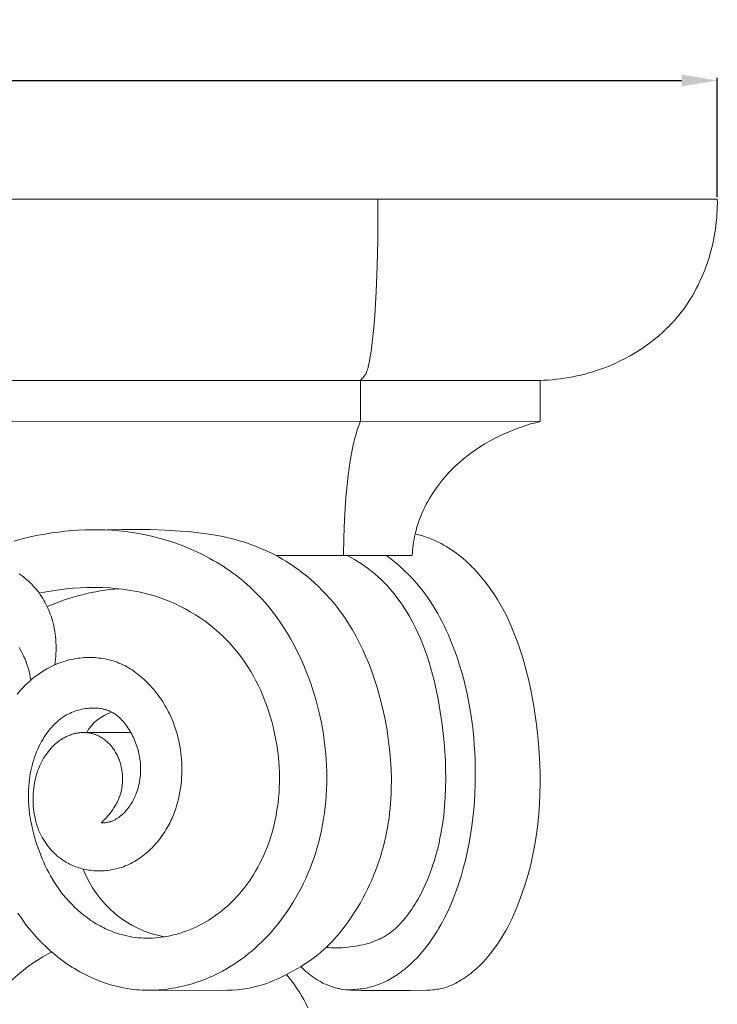
# Model space of a CAD drawing. Units: millimetres. Extents: x 0 to 1100, y 23 to 2949.
# Drawn here: x 646 to 783, y 591 to 783 of the extents above; entities that cross this region are included whole.
import ezdxf

# ---------------------------------------------------------------- set-up
doc = ezdxf.new("R2010")
doc.units = ezdxf.units.MM
doc.layers.get('0').update_dxf_attribs({"lineweight": 5})
doc.styles.add('Arial', font='arial.ttf')
doc.dimstyles.new('Default', dxfattribs={"dimtxt": 10, "dimasz": 7, "dimexe": 0.5, "dimexo": 0.5, "dimgap": 0.25, "dimtad": 1, "dimtoh": 1, "dimdec": 0, "dimzin": 1, "dimdsep": 46, "dimtxsty": 'Arial', "dimcen": 0.5, "dimazin": 0, "dimtfac": 1, "dimtdec": 4, "dimtix": 1, "dimtmove": 1, "dimatfit": 3, "dimfxl": 1, "dimtolj": 1, "dimtzin": 1, "dimarcsym": 0})

# ---------------------------------------------------------------- blocks, each defined once
blk = doc.blocks.new('*D2459')
at = {"color": 0, "lineweight": -2, "transparency": 16777216}
for p, q in [((333.29, 748.79), (333.29, 772.07)), ((783.15, 748.79), (783.15, 772.07)), ((340.29, 771.57), (776.15, 771.57))]:
    blk.add_line(p, q, dxfattribs=at)
at = {"color": 0, "transparency": 16777216}
for points in [[(340.29, 772.73), (340.29, 770.4), (333.29, 771.57)], [(776.15, 772.73), (776.15, 770.4), (783.15, 771.57)]]:
    blk.add_solid(points, dxfattribs=at)
at = {"layer": 'Defpoints', "color": 0, "transparency": 16777216}
for p in [(783.15, 771.57), (333.29, 748.29), (783.15, 748.29)]:
    blk.add_point(p, dxfattribs=at)
at = {"color": 0, "transparency": 16777216, "insert": (558.22, 776.92), "char_height": 10, "attachment_point": 5, "style": 'Arial'}
blk.add_mtext('\\A1;450', dxfattribs=at)
blk = doc.blocks.new('KL-041_361_450')
blk.add_line((96.23, 256.83), (105.47, 256.87))
for points in [[(185.72, 325.83), (186.52, 325.86), (187.33, 325.91), (188.13, 325.97), (188.93, 326.06), (189.73, 326.15), (190.52, 326.27), (191.32, 326.4), (192.11, 326.54), (192.9, 326.71), (193.69, 326.89), (194.47, 327.08), (195.25, 327.3), (196.03, 327.52), (196.8, 327.77), (197.57, 328.03), (198.33, 328.31), (199.37, 328.73), (200.4, 329.17), (201.42, 329.65), (202.42, 330.15), (203.4, 330.69), (204.37, 331.26), (205.32, 331.86), (206.26, 332.48), (207.17, 333.14), (208.05, 333.83), (208.92, 334.54), (209.75, 335.28), (210.56, 336.05), (210.96, 336.44), (211.35, 336.84), (211.73, 337.25), (212.1, 337.66), (212.46, 338.08), (212.82, 338.51), (213.32, 339.13), (213.8, 339.77), (214.27, 340.42), (214.71, 341.08), (215.15, 341.75), (215.56, 342.43), (215.96, 343.13), (216.34, 343.83), (216.71, 344.54), (217.05, 345.26), (217.38, 345.99), (217.7, 346.72), (218, 347.47), (218.28, 348.22), (218.54, 348.97), (218.79, 349.73), (219, 350.44), (219.2, 351.15), (219.38, 351.86), (219.55, 352.58), (219.7, 353.3), (219.84, 354.03), (219.97, 354.75), (220.08, 355.48), (220.18, 356.21), (220.26, 356.94), (220.33, 357.67), (220.38, 358.4), (220.42, 359.14), (220.45, 359.87), (220.46, 360.61), (220.45, 361.34), (-4.48, 361.34)], [(-194.67, 325.83), (-159.46, 325.83), (-4.48, 325.83), (150.51, 325.83), (185.72, 325.83), (185.72, 317.81), (-4.48, 317.86), (-194.67, 317.81)], [(147.16, 291.5), (147.21, 295.05), (147.36, 298.6), (147.66, 302.92), (148.11, 307.23), (148.49, 310.07), (148.73, 311.49), (149.01, 312.9), (149.2, 313.71), (149.4, 314.52), (149.63, 315.33), (149.88, 316.13), (150.18, 317), (150.51, 317.86), (150.51, 325.85), (150.65, 325.99), (150.8, 326.14), (150.86, 326.21), (150.93, 326.28), (151, 326.36), (151.06, 326.44), (151.13, 326.52), (151.19, 326.6), (151.25, 326.68), (151.31, 326.76), (151.36, 326.84), (151.42, 326.93), (151.47, 327.01), (151.52, 327.1), (151.55, 327.16), (151.59, 327.23), (151.65, 327.36), (151.71, 327.49), (151.76, 327.63), (151.82, 327.76), (151.86, 327.9), (151.91, 328.04), (151.95, 328.18), (151.99, 328.32), (152.02, 328.46), (152.09, 328.75), (152.21, 329.33), (152.4, 330.46), (152.57, 331.59), (152.85, 333.84), (153.09, 336.18), (153.29, 338.53), (153.58, 343.25), (153.78, 348.3), (153.88, 353.34), (153.88, 361.34)], [(133.97, 291.5), (160.64, 291.5), (160.67, 292.04), (160.71, 292.58), (160.76, 293.12), (160.83, 293.66), (160.91, 294.19), (161, 294.73), (161.1, 295.26), (161.22, 295.79), (161.39, 296.46), (161.57, 297.13), (161.78, 297.79), (162.01, 298.45), (162.26, 299.09), (162.53, 299.74), (162.81, 300.37), (163.11, 301), (163.4, 301.57), (163.71, 302.13), (164.02, 302.68), (164.35, 303.23), (164.69, 303.77), (165.05, 304.3), (165.41, 304.82), (165.79, 305.34), (166.18, 305.84), (166.58, 306.34), (166.99, 306.83), (167.41, 307.31), (167.84, 307.79), (168.28, 308.25), (168.73, 308.7), (169.19, 309.14), (169.95, 309.83), (170.72, 310.49), (171.52, 311.12), (172.33, 311.73), (173.17, 312.31), (174.02, 312.87), (174.88, 313.4), (175.77, 313.91), (176.52, 314.32), (177.28, 314.71), (178.05, 315.09), (178.83, 315.44), (179.62, 315.78), (180.41, 316.11), (181.21, 316.41), (182.02, 316.7), (182.93, 317.01), (183.86, 317.3), (184.79, 317.56), (185.72, 317.81)], [(82.6, 294.35), (84.16, 294.77), (85.74, 295.16), (87.33, 295.49), (88.63, 295.74), (89.93, 295.95), (91.24, 296.13), (92.56, 296.29), (93.87, 296.41), (95.19, 296.5), (96.51, 296.56), (97.83, 296.59), (99.15, 296.59), (100.47, 296.55), (101.79, 296.47), (103.11, 296.37), (104.43, 296.22), (105.74, 296.04), (107.05, 295.83), (108.35, 295.58), (109.81, 295.25), (111.26, 294.87), (112.7, 294.45), (114.13, 293.98), (115.54, 293.47), (116.94, 292.91), (118.31, 292.3), (119.66, 291.65), (120.99, 290.95), (121.64, 290.58), (122.29, 290.21), (122.93, 289.82), (123.56, 289.42), (124.18, 289.01), (124.8, 288.59), (125.41, 288.16), (126, 287.71), (126.59, 287.26), (127.18, 286.8), (127.75, 286.32), (128.31, 285.83), (128.86, 285.34), (129.4, 284.83), (130.27, 283.97), (131.11, 283.08), (131.92, 282.17), (132.7, 281.23), (133.46, 280.27), (134.19, 279.29), (134.89, 278.28), (135.56, 277.26), (136.21, 276.21), (136.82, 275.15), (137.42, 274.07), (137.98, 272.98), (138.52, 271.88), (139.04, 270.76), (139.52, 269.63), (139.99, 268.49), (140.38, 267.47), (140.75, 266.44), (141.1, 265.41), (141.43, 264.37), (141.74, 263.32), (142.03, 262.27), (142.3, 261.21), (142.55, 260.15), (142.77, 259.09), (142.98, 258.02), (143.16, 256.95), (143.33, 255.87), (143.47, 254.79), (143.6, 253.71), (143.7, 252.62), (143.78, 251.53), (143.84, 250.37), (143.88, 249.21), (143.89, 248.05), (143.88, 246.89), (143.84, 245.72), (143.78, 244.56), (143.69, 243.4), (143.58, 242.24), (143.44, 241.09), (143.27, 239.94), (143.07, 238.79), (142.85, 237.65), (142.6, 236.52), (142.32, 235.39), (142.01, 234.27), (141.67, 233.15), (141.34, 232.15), (140.99, 231.16), (140.61, 230.18), (140.21, 229.2), (139.78, 228.24), (139.33, 227.28), (138.86, 226.34), (138.37, 225.41), (137.85, 224.49), (137.31, 223.58), (136.75, 222.69), (136.17, 221.81), (135.56, 220.95), (134.93, 220.1), (134.28, 219.27), (133.61, 218.46), (133.04, 217.79), (132.44, 217.14), (131.83, 216.49), (131.21, 215.87), (130.58, 215.26), (129.92, 214.66), (129.26, 214.08), (128.58, 213.51), (127.89, 212.97), (127.18, 212.44), (126.46, 211.93), (125.73, 211.43), (124.98, 210.96), (124.22, 210.51), (123.45, 210.07), (122.66, 209.66), (122.16, 209.42), (121.66, 209.18), (121.16, 208.95), (120.65, 208.73), (120.14, 208.52), (119.62, 208.32), (119.1, 208.13), (118.58, 207.95), (118.05, 207.77), (117.52, 207.61), (116.99, 207.45), (116.45, 207.3), (115.91, 207.17), (115.37, 207.04), (114.83, 206.93), (114.28, 206.82), (113.74, 206.72), (113.19, 206.64), (112.64, 206.56), (112.09, 206.49), (111.54, 206.44), (110.99, 206.39), (110.44, 206.36), (109.88, 206.34), (109.33, 206.32), (108.78, 206.32), (108.23, 206.33), (107.68, 206.35), (107.13, 206.39), (106.58, 206.43), (106.03, 206.49), (105.49, 206.56), (104.91, 206.64), (104.33, 206.74), (103.75, 206.85), (103.17, 206.98), (102.6, 207.11), (102.03, 207.26), (101.47, 207.42), (100.9, 207.6), (100.34, 207.79), (99.79, 207.98), (99.23, 208.19), (98.69, 208.41), (98.14, 208.64), (97.6, 208.89), (97.06, 209.14), (96.53, 209.4), (96.01, 209.68), (95.48, 209.96), (94.97, 210.26), (94.46, 210.56), (93.95, 210.87), (93.45, 211.19), (92.95, 211.52), (92.47, 211.86), (91.98, 212.21), (91.51, 212.57), (91.04, 212.94), (90.57, 213.31), (89.67, 214.08), (88.79, 214.88), (88.11, 215.54), (87.45, 216.22), (86.8, 216.92), (86.18, 217.63), (85.57, 218.36), (84.99, 219.1), (84.43, 219.86), (83.89, 220.63), (83.36, 221.42)], [(100.85, 296.53), (103.68, 296.63), (106.51, 296.65), (109.34, 296.6), (112.17, 296.49), (115.24, 296.32), (116.77, 296.2), (118.29, 296.05), (119.81, 295.87), (121.33, 295.65), (122.83, 295.38), (123.58, 295.23), (124.33, 295.07), (125.14, 294.87), (125.94, 294.66), (126.74, 294.43), (127.54, 294.19), (128.33, 293.93), (129.12, 293.65), (129.9, 293.36), (130.67, 293.05), (131.44, 292.72), (132.2, 292.38), (132.95, 292.02), (133.7, 291.64), (134.44, 291.25), (135.16, 290.84), (135.88, 290.41), (136.59, 289.97), (137.45, 289.39), (138.3, 288.79), (139.13, 288.16), (139.95, 287.52), (140.74, 286.84), (141.52, 286.15), (142.28, 285.43), (143.02, 284.7), (143.74, 283.94), (144.44, 283.17), (145.12, 282.38), (145.77, 281.57), (146.41, 280.74), (147.02, 279.9), (147.61, 279.05), (148.18, 278.18), (148.57, 277.55), (148.94, 276.93), (149.65, 275.65), (150.33, 274.36), (150.96, 273.04), (151.55, 271.7), (152.11, 270.35), (152.63, 268.99), (153.11, 267.61), (153.75, 265.65), (154.32, 263.68), (154.82, 261.69), (155.27, 259.69), (155.64, 257.67), (155.96, 255.64), (156.21, 253.59), (156.39, 251.54), (156.51, 249.63), (156.56, 247.7), (156.54, 245.78), (156.51, 244.82), (156.47, 243.86), (156.4, 242.91), (156.32, 241.95), (156.22, 241), (156.1, 240.05), (155.96, 239.1), (155.81, 238.15), (155.63, 237.21), (155.43, 236.28), (155.21, 235.32), (154.97, 234.37), (154.71, 233.43), (154.42, 232.49), (154.12, 231.55), (153.79, 230.63), (153.45, 229.71), (153.08, 228.8), (152.7, 227.89), (152.3, 226.99), (151.87, 226.11), (151.43, 225.23), (150.97, 224.36), (150.49, 223.49), (149.99, 222.64), (149.47, 221.8), (148.64, 220.54), (148.21, 219.91), (147.77, 219.3), (147.32, 218.7), (146.86, 218.1), (146.38, 217.52), (145.89, 216.94), (145.39, 216.38), (144.88, 215.83), (144.36, 215.29), (143.82, 214.77), (143.27, 214.26), (142.71, 213.77), (142.14, 213.29), (141.55, 212.82), (140.9, 212.34), (140.23, 211.87), (139.55, 211.43), (138.86, 210.99), (138.16, 210.58), (137.45, 210.18), (136.01, 209.41), (136.55, 208.75), (137.07, 208.08), (137.57, 207.39), (138.05, 206.68), (138.52, 205.97), (138.96, 205.24), (139.38, 204.5), (139.78, 203.74), (140.21, 202.89)], [(138.81, 210.96), (139.13, 210.63), (139.46, 210.32), (139.8, 210.01), (140.15, 209.71), (140.51, 209.42), (140.88, 209.14), (141.25, 208.88), (141.64, 208.62), (141.88, 208.46), (142.13, 208.31), (142.38, 208.16), (142.64, 208.02), (142.89, 207.88), (143.15, 207.74), (143.41, 207.61), (143.68, 207.49), (143.94, 207.37), (144.21, 207.26), (144.48, 207.16), (144.76, 207.06), (145.03, 206.97), (145.31, 206.88), (145.59, 206.8), (145.87, 206.73), (146.08, 206.68), (146.3, 206.64), (146.73, 206.56), (147.16, 206.49), (147.6, 206.44), (148.04, 206.39), (148.48, 206.36), (149.36, 206.31), (150.69, 206.27), (160.31, 206.28), (163.52, 206.35), (164.1, 206.37), (164.68, 206.41), (164.97, 206.44), (165.26, 206.47), (165.55, 206.51), (165.83, 206.56), (166.13, 206.61), (166.42, 206.68), (166.71, 206.75), (166.99, 206.83), (167.28, 206.92), (167.56, 207.02), (167.85, 207.12), (168.13, 207.24), (168.4, 207.35), (168.68, 207.48), (168.95, 207.61), (169.22, 207.74), (169.49, 207.89), (169.75, 208.03), (170.01, 208.18), (170.27, 208.34), (170.66, 208.58), (171.03, 208.83), (171.41, 209.09), (171.77, 209.36), (172.13, 209.64), (172.48, 209.92), (172.82, 210.21), (173.16, 210.51), (173.5, 210.82), (173.82, 211.13), (174.14, 211.45), (174.46, 211.78), (175.07, 212.44), (175.66, 213.13), (176.2, 213.8), (176.71, 214.48), (177.21, 215.18), (177.69, 215.89), (178.16, 216.61), (178.6, 217.35), (179.03, 218.1), (179.44, 218.85), (179.83, 219.62), (180.21, 220.4), (180.57, 221.18), (180.91, 221.97), (181.25, 222.77), (181.56, 223.57), (182.16, 225.19), (182.8, 227.11), (183.36, 229.04), (183.87, 230.99), (184.3, 232.95), (184.68, 234.92), (184.99, 236.9), (185.25, 238.9), (185.45, 240.89), (185.59, 242.86), (185.67, 244.82), (185.71, 246.79), (185.7, 248.76), (185.64, 250.73), (185.54, 252.7), (185.39, 254.66), (185.2, 256.63), (185, 258.42), (184.76, 260.2), (184.48, 261.98), (184.17, 263.75), (183.82, 265.51), (183.42, 267.27), (182.99, 269.02), (182.51, 270.75), (182.11, 272.09), (181.68, 273.42), (181.22, 274.74), (180.72, 276.04), (180.2, 277.34), (179.63, 278.61), (179.03, 279.87), (178.39, 281.1), (177.88, 282.01), (177.34, 282.91), (176.79, 283.79), (176.21, 284.66), (175.6, 285.51), (174.97, 286.34), (174.31, 287.16), (173.63, 287.96), (173.23, 288.4), (172.83, 288.83), (172.42, 289.25), (172, 289.67), (171.57, 290.08), (171.13, 290.48), (170.69, 290.87), (170.24, 291.25), (169.77, 291.62), (169.31, 291.98), (168.83, 292.33), (168.34, 292.66), (167.85, 292.98), (167.35, 293.29), (166.84, 293.58), (166.32, 293.87), (165.71, 294.17), (165.09, 294.46), (164.46, 294.73), (163.83, 294.98), (163.18, 295.21), (162.53, 295.42), (161.88, 295.61), (161.22, 295.79)], [(143.77, 214.72), (144.3, 214.68), (144.83, 214.65), (145.36, 214.64), (145.88, 214.64), (146.41, 214.65), (146.94, 214.67), (147.48, 214.71), (148.01, 214.76), (148.51, 214.81), (149.01, 214.88), (149.51, 214.95), (150.01, 215.04), (150.51, 215.13), (151, 215.24), (151.49, 215.36), (151.98, 215.5), (152.46, 215.65), (152.94, 215.81), (153.41, 215.99), (153.87, 216.18), (154.09, 216.28), (154.32, 216.39), (154.54, 216.5), (154.76, 216.61), (154.98, 216.73), (155.2, 216.85), (155.41, 216.98), (155.62, 217.11), (155.81, 217.23), (155.99, 217.35), (156.17, 217.48), (156.35, 217.61), (156.7, 217.88), (157.04, 218.16), (157.38, 218.45), (157.7, 218.76), (158.02, 219.07), (158.33, 219.39), (158.63, 219.72), (158.93, 220.06), (159.22, 220.41), (159.5, 220.76), (159.77, 221.11), (160.04, 221.48), (160.56, 222.22), (160.86, 222.68), (161.15, 223.14), (161.44, 223.61), (161.72, 224.08), (162.24, 225.04), (162.74, 226.01), (163.2, 226.99), (163.64, 227.99), (164.04, 229), (164.42, 230.03), (164.71, 230.88), (164.98, 231.74), (165.23, 232.6), (165.47, 233.47), (165.7, 234.34), (165.9, 235.22), (166.09, 236.11), (166.26, 236.99), (166.57, 238.78), (166.81, 240.57), (166.99, 242.37), (167.12, 244.17), (167.2, 245.95), (167.22, 247.74), (167.2, 249.52), (167.14, 251.31), (167.04, 253.09), (166.89, 254.87), (166.72, 256.65), (166.5, 258.43), (166.15, 260.89), (165.74, 263.35), (165.24, 265.79), (164.96, 267), (164.65, 268.21), (164.32, 269.4), (163.97, 270.59), (163.58, 271.77), (163.17, 272.94), (162.73, 274.1), (162.25, 275.25), (161.75, 276.39), (161.21, 277.51), (160.84, 278.24), (160.45, 278.96), (160.05, 279.68), (159.63, 280.39), (159.19, 281.08), (158.74, 281.77), (158.28, 282.45), (157.79, 283.11), (157.3, 283.76), (156.78, 284.4), (156.25, 285.02), (155.71, 285.63), (155.15, 286.22), (154.57, 286.8), (153.97, 287.35), (153.36, 287.89), (152.72, 288.41), (152.07, 288.92), (151.41, 289.4), (150.73, 289.87), (150.03, 290.31), (149.33, 290.74), (148.62, 291.15), (147.89, 291.54)], [(147.61, 206.43), (148.33, 206.43), (149.04, 206.46), (149.4, 206.48), (149.76, 206.51), (150.12, 206.54), (150.47, 206.58), (150.83, 206.63), (151.18, 206.69), (151.53, 206.75), (151.89, 206.82), (152.23, 206.9), (152.58, 206.99), (152.93, 207.08), (153.27, 207.18), (153.63, 207.3), (153.99, 207.43), (154.34, 207.56), (154.7, 207.71), (155.04, 207.86), (155.39, 208.02), (155.73, 208.19), (156.07, 208.36), (156.4, 208.55), (156.73, 208.74), (157.06, 208.94), (157.38, 209.15), (157.71, 209.36), (158.02, 209.58), (158.33, 209.8), (158.64, 210.04), (158.95, 210.27), (159.25, 210.52), (159.84, 211.02), (160.42, 211.54), (160.98, 212.08), (161.52, 212.64), (162.05, 213.22), (162.56, 213.8), (163.06, 214.4), (163.51, 214.97), (163.94, 215.54), (164.35, 216.12), (164.76, 216.71), (165.15, 217.31), (165.53, 217.91), (165.89, 218.52), (166.24, 219.14), (166.58, 219.76), (166.91, 220.39), (167.54, 221.66), (168.12, 222.95), (168.67, 224.26), (169.25, 225.78), (169.79, 227.32), (170.28, 228.87), (170.73, 230.44), (171.13, 232.03), (171.5, 233.62), (171.82, 235.23), (172.1, 236.84), (172.34, 238.47), (172.54, 240.1), (172.71, 241.74), (172.84, 243.38), (172.93, 245.02), (172.99, 246.67), (173.01, 248.31), (173, 249.96), (172.97, 251.42), (172.9, 252.87), (172.82, 254.33), (172.7, 255.78), (172.56, 257.23), (172.39, 258.67), (172.19, 260.11), (171.96, 261.54), (171.7, 262.97), (171.41, 264.39), (171.09, 265.8), (170.74, 267.21), (170.35, 268.61), (169.94, 270), (169.49, 271.38), (169.01, 272.75), (168.37, 274.44), (167.67, 276.1), (167.3, 276.92), (166.91, 277.74), (166.51, 278.55), (166.09, 279.35), (165.66, 280.13), (165.21, 280.91), (164.74, 281.68), (164.26, 282.44), (163.76, 283.18), (163.24, 283.91), (162.7, 284.63), (162.14, 285.33), (161.42, 286.19), (160.67, 287.02), (159.89, 287.82), (159.09, 288.6), (158.26, 289.36), (157.42, 290.09), (156.55, 290.8), (155.67, 291.49)], [(87.53, 284.12), (88.86, 284.39), (90.18, 284.63), (91.52, 284.83), (92.86, 284.99), (94.21, 285.11), (95.56, 285.2), (96.91, 285.25), (98.27, 285.27), (99.87, 285.24), (101.47, 285.16), (102.27, 285.09), (103.07, 285.02), (103.86, 284.93), (104.66, 284.82), (105.45, 284.7), (106.24, 284.56), (107.02, 284.4), (107.81, 284.23), (108.58, 284.04), (109.36, 283.83), (110.13, 283.61), (110.89, 283.36), (111.43, 283.18), (111.97, 282.98), (113.03, 282.56), (114.08, 282.1), (115.12, 281.61), (116.14, 281.08), (117.14, 280.52), (118.13, 279.92), (119.09, 279.29), (120.03, 278.63), (120.95, 277.93), (121.85, 277.21), (122.71, 276.45), (123.56, 275.67), (124.37, 274.86), (124.76, 274.45), (125.15, 274.02), (125.53, 273.59), (125.9, 273.16), (126.57, 272.33), (127.22, 271.48), (127.83, 270.61), (128.42, 269.73), (128.98, 268.82), (129.51, 267.9), (130.02, 266.96), (130.5, 266.01), (130.95, 265.04), (131.37, 264.06), (131.77, 263.07), (132.14, 262.07), (132.49, 261.06), (132.81, 260.04), (133.1, 259.01), (133.37, 257.97), (133.6, 256.99), (133.81, 256), (134, 255.01), (134.16, 254.02), (134.3, 253.02), (134.41, 252.02), (134.51, 251.02), (134.57, 250.02), (134.61, 249.01), (134.63, 248.01), (134.62, 247), (134.59, 246), (134.53, 244.99), (134.45, 243.99), (134.34, 242.99), (134.2, 241.99), (134.06, 241.13), (133.9, 240.27), (133.72, 239.41), (133.52, 238.56), (133.3, 237.71), (133.06, 236.87), (132.8, 236.03), (132.52, 235.21), (132.22, 234.39), (131.89, 233.57), (131.55, 232.77), (131.18, 231.98), (130.79, 231.2), (130.38, 230.42), (129.95, 229.67), (129.5, 228.92), (129.15, 228.37), (128.78, 227.82), (128.4, 227.29), (128.01, 226.76), (127.61, 226.25), (127.19, 225.74), (126.77, 225.24), (126.33, 224.75), (125.88, 224.27), (125.43, 223.8), (124.96, 223.35), (124.47, 222.9), (123.98, 222.47), (123.48, 222.05), (122.97, 221.64), (122.44, 221.24), (121.89, 220.84), (121.33, 220.46), (120.75, 220.09), (120.17, 219.74), (119.57, 219.41), (118.97, 219.09), (118.36, 218.78), (117.74, 218.5), (117.12, 218.23), (116.48, 217.98), (115.84, 217.75), (115.19, 217.53), (114.54, 217.34), (113.88, 217.17), (113.22, 217.01), (112.55, 216.88), (112, 216.79), (111.44, 216.71), (110.88, 216.65), (110.32, 216.6), (109.75, 216.56), (109.19, 216.55), (108.63, 216.54), (108.06, 216.56), (107.5, 216.58), (106.94, 216.63), (106.38, 216.69), (105.82, 216.76), (105.27, 216.85), (104.72, 216.96), (104.17, 217.09), (103.63, 217.23), (103.23, 217.34), (102.84, 217.47), (102.45, 217.6), (102.06, 217.74), (101.68, 217.89), (101.3, 218.04), (100.92, 218.21), (100.54, 218.38), (100.17, 218.56), (99.8, 218.75), (99.44, 218.94), (99.08, 219.14), (98.72, 219.35), (98.37, 219.57), (98.01, 219.79), (97.67, 220.02), (97.33, 220.26), (96.99, 220.5), (96.65, 220.75), (96.32, 221), (95.68, 221.53), (95.05, 222.08), (94.44, 222.64), (93.85, 223.23), (93.28, 223.84), (92.73, 224.46), (92.25, 225.04), (91.79, 225.63), (91.35, 226.23), (90.92, 226.84), (90.51, 227.47), (90.12, 228.1), (89.74, 228.74), (89.39, 229.4), (89.04, 230.06), (88.71, 230.73), (88.4, 231.41), (88.1, 232.09), (87.82, 232.79), (87.55, 233.49), (87.3, 234.19), (87.06, 234.9), (86.82, 235.64), (86.61, 236.39), (86.4, 237.14), (86.22, 237.9), (86.05, 238.66), (85.9, 239.42), (85.76, 240.18), (85.65, 240.95), (85.56, 241.72), (85.49, 242.49), (85.44, 243.26), (85.41, 244.03), (85.41, 244.8), (85.42, 245.57), (85.47, 246.34), (85.54, 247.11), (85.6, 247.67), (85.68, 248.22), (85.77, 248.77), (85.88, 249.32), (86, 249.86), (86.13, 250.4), (86.28, 250.94), (86.44, 251.48), (86.62, 252.01), (86.81, 252.53), (87.02, 253.05), (87.24, 253.57), (87.47, 254.07), (87.72, 254.57), (87.99, 255.07), (88.27, 255.55), (88.45, 255.85), (88.64, 256.15), (88.84, 256.44), (89.04, 256.73), (89.25, 257.02), (89.46, 257.29), (89.68, 257.57), (89.91, 257.83), (90.14, 258.09), (90.39, 258.35), (90.63, 258.59), (90.89, 258.83), (91.15, 259.06), (91.41, 259.29), (91.69, 259.5), (91.97, 259.7), (92.26, 259.9), (92.56, 260.09), (92.87, 260.27), (93.18, 260.44), (93.5, 260.59), (93.83, 260.74), (94.16, 260.88), (94.49, 261), (94.83, 261.12), (95.17, 261.22), (95.52, 261.31), (95.87, 261.39), (96.22, 261.46), (96.58, 261.52), (96.94, 261.57), (97.3, 261.61), (97.57, 261.63), (97.83, 261.64), (98.1, 261.64), (98.37, 261.64), (98.64, 261.63), (98.91, 261.62), (99.17, 261.59), (99.44, 261.56), (99.7, 261.52), (99.96, 261.47), (100.09, 261.44), (100.22, 261.41), (100.34, 261.38), (100.47, 261.34), (100.6, 261.31), (100.72, 261.27), (100.84, 261.23), (100.97, 261.18), (101.09, 261.14), (101.21, 261.09), (101.33, 261.04), (101.45, 260.98), (101.6, 260.91), (101.75, 260.83), (101.89, 260.75), (102.04, 260.67), (102.18, 260.58), (102.32, 260.49), (102.46, 260.39), (102.6, 260.29), (102.73, 260.19), (102.86, 260.09), (102.99, 259.98), (103.12, 259.87), (103.25, 259.75), (103.37, 259.64), (103.5, 259.52), (103.62, 259.39), (103.85, 259.14), (104.08, 258.88), (104.3, 258.61), (104.51, 258.34), (104.72, 258.05), (104.91, 257.77), (105.1, 257.47), (105.29, 257.18), (105.48, 256.85), (105.66, 256.53), (105.83, 256.2), (105.99, 255.86), (106.15, 255.52), (106.3, 255.18), (106.43, 254.84), (106.56, 254.5), (106.68, 254.15), (106.79, 253.8), (106.89, 253.44), (106.98, 253.09), (107.07, 252.73), (107.14, 252.37), (107.2, 252.01), (107.26, 251.64), (107.31, 251.21), (107.35, 250.77), (107.38, 250.33), (107.39, 249.89), (107.39, 249.45), (107.38, 249.01), (107.35, 248.56), (107.31, 248.12), (107.25, 247.68), (107.18, 247.25), (107.1, 246.81), (107, 246.38), (106.89, 245.95), (106.76, 245.53), (106.62, 245.11), (106.54, 244.9), (106.46, 244.69), (106.34, 244.4), (106.21, 244.11), (106.08, 243.82), (105.93, 243.54), (105.78, 243.26), (105.62, 242.98), (105.45, 242.71), (105.28, 242.45), (105.09, 242.19), (104.9, 241.94), (104.7, 241.69), (104.5, 241.46), (104.28, 241.22), (104.17, 241.11), (104.06, 241), (103.95, 240.89), (103.83, 240.78), (103.71, 240.68), (103.59, 240.58), (103.48, 240.48), (103.36, 240.39), (103.25, 240.3), (103.13, 240.21), (103.01, 240.13), (102.89, 240.05), (102.77, 239.97), (102.64, 239.89), (102.51, 239.82), (102.39, 239.75), (102.26, 239.68), (102.13, 239.62), (101.99, 239.56), (101.86, 239.5), (101.72, 239.45), (101.59, 239.4), (101.47, 239.36), (101.35, 239.33), (101.23, 239.3), (101.11, 239.27), (100.99, 239.24), (100.87, 239.22), (100.75, 239.2), (100.63, 239.18), (100.51, 239.16), (100.39, 239.15), (100.26, 239.14), (100.14, 239.13), (100.02, 239.13), (99.89, 239.12), (99.77, 239.12), (99.65, 239.12), (99.93, 239.38), (100.21, 239.64), (100.47, 239.91), (100.73, 240.19), (100.99, 240.48), (101.23, 240.77), (101.47, 241.07), (101.7, 241.38), (101.98, 241.78), (102.11, 241.98), (102.24, 242.19), (102.37, 242.4), (102.49, 242.61), (102.61, 242.82), (102.73, 243.04), (102.84, 243.26), (102.94, 243.48), (103.04, 243.7), (103.14, 243.92), (103.22, 244.15), (103.31, 244.38), (103.39, 244.61), (103.46, 244.84), (103.51, 245.01), (103.56, 245.18), (103.6, 245.36), (103.64, 245.53), (103.68, 245.7), (103.71, 245.88), (103.74, 246.05), (103.77, 246.23), (103.81, 246.58), (103.85, 246.94), (103.87, 247.3), (103.88, 247.66), (103.88, 248.01), (103.86, 248.37), (103.84, 248.73), (103.8, 249.08), (103.75, 249.44), (103.68, 249.79), (103.61, 250.14), (103.52, 250.49), (103.46, 250.72), (103.39, 250.95), (103.31, 251.18), (103.23, 251.41), (103.14, 251.64), (103.05, 251.86), (102.95, 252.08), (102.85, 252.3), (102.74, 252.52), (102.63, 252.73), (102.51, 252.94), (102.38, 253.15), (102.25, 253.36), (102.11, 253.56), (101.97, 253.75), (101.83, 253.95), (101.67, 254.15), (101.5, 254.34), (101.34, 254.53), (101.16, 254.71), (100.98, 254.89), (100.8, 255.06), (100.61, 255.22), (100.41, 255.38), (100.21, 255.53), (100.01, 255.68), (99.9, 255.75), (99.8, 255.82), (99.69, 255.88), (99.58, 255.95), (99.47, 256.01), (99.36, 256.07), (99.25, 256.13), (99.14, 256.19), (99.03, 256.24), (98.91, 256.29), (98.8, 256.34), (98.68, 256.39), (98.55, 256.44), (98.42, 256.48), (98.28, 256.53), (98.14, 256.57), (98.01, 256.61), (97.87, 256.64), (97.73, 256.67), (97.59, 256.7), (97.45, 256.73), (97.31, 256.75), (97.16, 256.77), (97.02, 256.79), (96.88, 256.8), (96.73, 256.81), (96.59, 256.82), (96.45, 256.83), (96.3, 256.83), (96.16, 256.83), (96.01, 256.83), (95.87, 256.82), (95.72, 256.82), (95.58, 256.8), (95.44, 256.79), (95.29, 256.77), (95.15, 256.75), (95.01, 256.73), (94.86, 256.71), (94.72, 256.68), (94.58, 256.65), (94.44, 256.62), (94.3, 256.58), (94.16, 256.55), (93.96, 256.49), (93.76, 256.42), (93.56, 256.35), (93.37, 256.27), (93.17, 256.19), (92.98, 256.11), (92.79, 256.02), (92.6, 255.92), (92.42, 255.82), (92.23, 255.72), (92.05, 255.61), (91.88, 255.5), (91.7, 255.38), (91.53, 255.26), (91.36, 255.13), (91.19, 255.01), (91.02, 254.87), (90.86, 254.74), (90.7, 254.6), (90.54, 254.46), (90.39, 254.31), (90.23, 254.16), (90.08, 254.01), (89.94, 253.86), (89.79, 253.7), (89.65, 253.54), (89.51, 253.38), (89.38, 253.22), (89.25, 253.05), (89.12, 252.88), (88.87, 252.54), (88.75, 252.36), (88.63, 252.17), (88.39, 251.8), (88.18, 251.42), (87.97, 251.04), (87.78, 250.64), (87.6, 250.25), (87.43, 249.84), (87.28, 249.43), (87.14, 249.02), (87.01, 248.6), (86.89, 248.18), (86.78, 247.76), (86.69, 247.33), (86.6, 246.9), (86.53, 246.47), (86.47, 246.03), (86.4, 245.43), (86.35, 244.83), (86.32, 244.22), (86.31, 243.61), (86.32, 243.01), (86.33, 242.71), (86.35, 242.4), (86.38, 242.1), (86.41, 241.8), (86.44, 241.5), (86.48, 241.2), (86.53, 240.9), (86.58, 240.61), (86.64, 240.31), (86.7, 240.02), (86.77, 239.72), (86.84, 239.43), (86.92, 239.14), (87.01, 238.86), (87.1, 238.57), (87.2, 238.29), (87.3, 238), (87.41, 237.73), (87.53, 237.45), (87.65, 237.17), (87.78, 236.9), (87.91, 236.63), (88.13, 236.23), (88.36, 235.84), (88.6, 235.45), (88.86, 235.07), (89.13, 234.7), (89.27, 234.52), (89.41, 234.34), (89.56, 234.16), (89.71, 233.99), (89.86, 233.81), (90.01, 233.65), (90.17, 233.48), (90.33, 233.32), (90.5, 233.16), (90.66, 233), (90.83, 232.85), (91.01, 232.7), (91.18, 232.55), (91.36, 232.4), (91.54, 232.26), (91.73, 232.13), (91.91, 231.99), (92.1, 231.86), (92.29, 231.73), (92.49, 231.61), (92.68, 231.49), (92.88, 231.38), (93.17, 231.22), (93.47, 231.06), (93.77, 230.92), (94.07, 230.79), (94.38, 230.66), (94.69, 230.54), (95, 230.43), (95.32, 230.32), (95.64, 230.23), (95.97, 230.14), (96.29, 230.06), (96.62, 229.99), (96.95, 229.93), (97.28, 229.88), (97.62, 229.83), (97.95, 229.79), (98.29, 229.76), (98.62, 229.74), (98.96, 229.73), (99.3, 229.72), (99.63, 229.72), (99.97, 229.73), (100.31, 229.75), (100.64, 229.78), (100.98, 229.81), (101.31, 229.86), (101.64, 229.91), (101.97, 229.97), (102.3, 230.04), (102.62, 230.11), (102.95, 230.19), (103.27, 230.29), (103.65, 230.41), (104.02, 230.54), (104.39, 230.68), (104.76, 230.83), (105.12, 231), (105.48, 231.17), (105.83, 231.36), (106.18, 231.55), (106.52, 231.75), (106.86, 231.97), (107.19, 232.19), (107.52, 232.42), (107.84, 232.66), (108.15, 232.9), (108.46, 233.16), (108.77, 233.42), (109.06, 233.69), (109.36, 233.96), (109.64, 234.25), (109.92, 234.54), (110.19, 234.83), (110.46, 235.14), (110.72, 235.44), (110.98, 235.76), (111.22, 236.08), (111.46, 236.4), (111.7, 236.73), (111.92, 237.06), (112.14, 237.4), (112.36, 237.74), (112.56, 238.08), (112.76, 238.43), (112.93, 238.75), (113.1, 239.07), (113.26, 239.4), (113.42, 239.72), (113.57, 240.05), (113.71, 240.38), (113.98, 241.05), (114.22, 241.73), (114.45, 242.41), (114.65, 243.1), (114.82, 243.79), (114.98, 244.49), (115.11, 245.2), (115.23, 245.91), (115.32, 246.62), (115.39, 247.34), (115.44, 248.05), (115.47, 248.77), (115.48, 249.49), (115.48, 250.17), (115.45, 250.84), (115.41, 251.52), (115.36, 252.19), (115.28, 252.87), (115.19, 253.54), (115.08, 254.2), (114.95, 254.86), (114.81, 255.52), (114.65, 256.18), (114.47, 256.83), (114.27, 257.47), (114.06, 258.11), (113.82, 258.74), (113.57, 259.36), (113.3, 259.98), (113.1, 260.42), (112.88, 260.85), (112.66, 261.28), (112.43, 261.71), (112.18, 262.13), (111.93, 262.55), (111.67, 262.96), (111.4, 263.36), (111.12, 263.76), (110.84, 264.16), (110.54, 264.55), (110.24, 264.93), (109.93, 265.3), (109.61, 265.67), (109.28, 266.03), (108.94, 266.39), (108.65, 266.69), (108.35, 266.99), (108.04, 267.27), (107.72, 267.56), (107.41, 267.83), (107.08, 268.1), (106.75, 268.36), (106.41, 268.62), (106.07, 268.86), (105.73, 269.1), (105.37, 269.32), (105.01, 269.54), (104.65, 269.75), (104.28, 269.94), (103.91, 270.13), (103.52, 270.3), (103.15, 270.46), (102.78, 270.6), (102.4, 270.74), (102.01, 270.86), (101.63, 270.98), (101.24, 271.08), (100.84, 271.17), (100.45, 271.26), (100.05, 271.33), (99.65, 271.39), (99.24, 271.44), (98.84, 271.48), (98.44, 271.51), (98.03, 271.53), (97.62, 271.54), (97.22, 271.54), (96.79, 271.53), (96.36, 271.51), (95.94, 271.48), (95.51, 271.44), (95.09, 271.38), (94.66, 271.32), (94.24, 271.24), (93.82, 271.16), (93.41, 271.07), (92.99, 270.96), (92.58, 270.85), (92.17, 270.72), (91.77, 270.59), (91.37, 270.45), (90.97, 270.29), (90.58, 270.13), (90.66, 270.67), (90.72, 271.21), (90.77, 271.75), (90.81, 272.29), (90.83, 272.84), (90.84, 273.38), (90.83, 273.93), (90.81, 274.48), (90.78, 275.02), (90.73, 275.57), (90.66, 276.11), (90.58, 276.65), (90.48, 277.19), (90.37, 277.72), (90.24, 278.26), (90.1, 278.78), (89.98, 279.2), (89.84, 279.61), (89.7, 280.01), (89.55, 280.41), (89.39, 280.81), (89.21, 281.21), (89.03, 281.6), (88.84, 281.98), (88.64, 282.36), (88.43, 282.74), (88.21, 283.11), (87.98, 283.47), (87.74, 283.83), (87.49, 284.18), (87.23, 284.52), (86.97, 284.86), (86.67, 285.21), (86.37, 285.55), (86.06, 285.88), (85.74, 286.2), (85.4, 286.51), (85.06, 286.81), (84.71, 287.11), (84.35, 287.39), (83.99, 287.66), (83.61, 287.92)], [(85.89, 267.11), (85.84, 267.44), (85.78, 267.78), (85.71, 268.11), (85.63, 268.44), (85.55, 268.76), (85.47, 269.09), (85.37, 269.42), (85.27, 269.74), (85.17, 270.06), (85.06, 270.38), (84.94, 270.7), (84.81, 271.02), (84.68, 271.33), (84.54, 271.64), (84.4, 271.95), (84.25, 272.26), (84.04, 272.68), (83.81, 273.09), (83.57, 273.5)], [(136.01, 209.41), (134.67, 208.75), (134, 208.44), (133.32, 208.14), (132.63, 207.86), (131.94, 207.6), (131.23, 207.37), (130.88, 207.26), (130.52, 207.16), (130.01, 207.03), (129.49, 206.91), (128.97, 206.8), (128.44, 206.7), (127.91, 206.62), (127.38, 206.55), (126.85, 206.48), (126.32, 206.43), (125.39, 206.36), (124.46, 206.31), (122.61, 206.27), (109, 206.32)]]:
    blk.add_lwpolyline(points)
for points in [[(83.2, 264.35, -0.114007), (90.58, 270.13)], [(89.89, 213.76, 0.209892), (72.01, 191.5, -0.140483)]]:
    blk.add_lwpolyline(points, format="xyb")
for centre, radius, start, end in [((106.55, 241.37), 43.78, 94.5057, 113.5223), ((104.36, 252.53), 8.68, 107.2805, 150.1774), ((115.94, 237.59), 21.16, 200.8133, 259.3603)]:
    blk.add_arc(centre, radius, start, end)

msp = doc.modelspace()

# ---------------------------------------------------------------- block references
msp.add_blockref('KL-041_361_450', (562.7, 386.95))

# ---------------------------------------------------------------- dimensions: what is measured, and where the dimension line sits
dim = msp.add_linear_dim(base=(783.15, 771.57), p1=(333.29, 748.29), p2=(783.15, 748.29), dimstyle='Default')
dim.commit()
dim.dimension.update_dxf_attribs({"geometry": '*D2459', "text_midpoint": (558.22, 776.92)})

doc.saveas('drawing.dxf')
